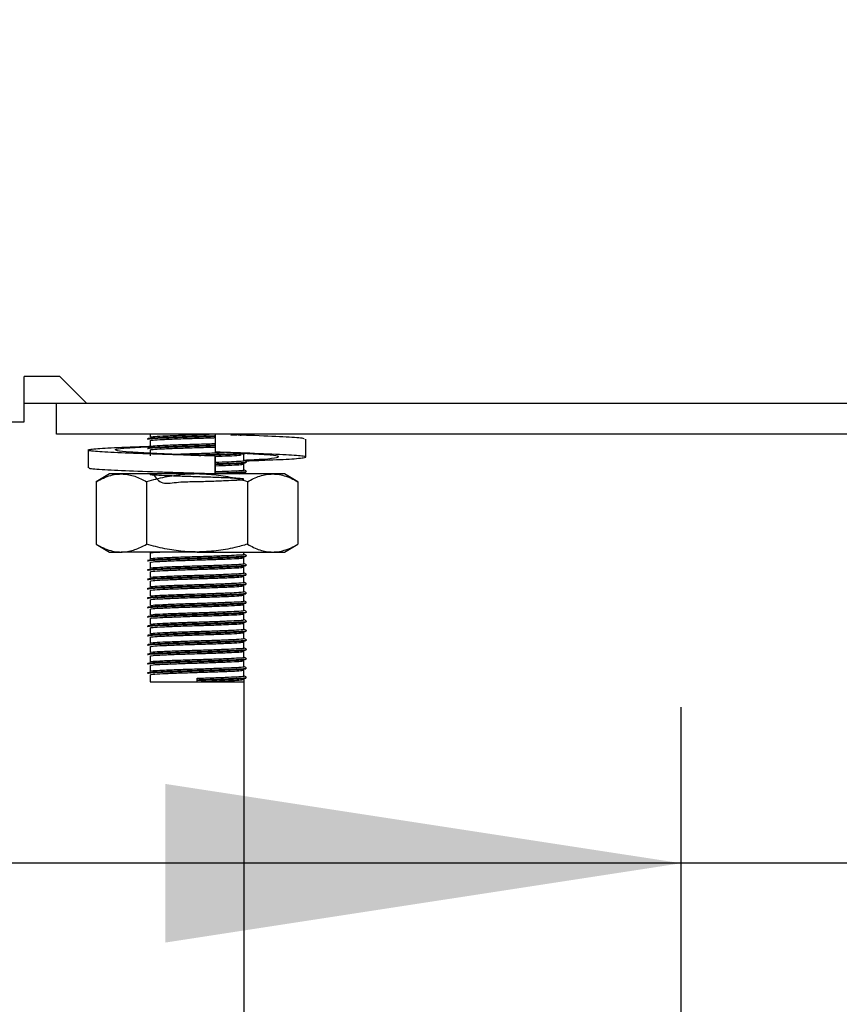
# Model space of a CAD drawing. Units: millimetres. Extents: x 5 to 415, y 5 to 292.
# Drawn here: x 153 to 158, y 115 to 122 of the extents above; entities that cross this region are included whole.
import ezdxf

# ---------------------------------------------------------------- set-up
doc = ezdxf.new("R2010")
doc.units = ezdxf.units.MM
doc.layers.add('FORMAT', color=7, linetype='Continuous')
doc.styles.add('SLDTEXTSTYLE0', font='TXT', dxfattribs={"width": 0.75})
doc.dimstyles.new('SLDDIMSTYLE0', dxfattribs={"dimtxt": 3.5, "dimasz": 3.302, "dimexe": 0, "dimexo": 0.0625, "dimgap": 0.875, "dimtad": 1, "dimdec": 1, "dimlfac": 10, "dimrnd": 1e-09, "dimzin": 12, "dimdsep": 46, "dimtxsty": 'SLDTEXTSTYLE0', "dimsah": 1, "dimcen": 0.09, "dimadec": 0, "dimazin": 3, "dimtfac": 1, "dimtdec": 1, "dimtmove": 0, "dimatfit": 0, "dimfxl": 0, "dimfrac": 2, "dimtolj": 1, "dimtzin": 12, "dimarcsym": 0})

# ---------------------------------------------------------------- blocks, each defined once
blk = doc.blocks.new('_D')
at = {"layer": 'FORMAT'}
for p, q in [((163.4123, 144.9587), (163.4123, 115.1211)), ((157.4123, 108.5229), (157.4123, 117.1211)), ((157.4123, 116.1211), (151.0623, 116.1211)), ((163.4123, 116.1211), (157.4123, 116.1211)), ((163.4123, 116.1211), (173.8458, 116.1211))]:
    blk.add_line(p, q, dxfattribs=at)
for points in [[(157.4123, 116.1211), (154.1103, 116.6291), (154.1103, 115.6131)], [(163.4123, 116.1211), (166.7143, 115.6131), (166.7143, 116.6291)]]:
    blk.add_solid(points, dxfattribs=at)
at = {"layer": 'FORMAT', "insert": (168.6736, 120.6328), "char_height": 3.5, "attachment_point": 1, "style": 'SLDTEXTSTYLE0'}
blk.add_mtext('60', dxfattribs=at)

msp = doc.modelspace()

# ---------------------------------------------------------------- linework, layer by layer
at = {"color": 7, "linetype": 'Continuous', "lineweight": 25}
for p, q in [((153.4346, 119.2387), (153.2046, 119.2387)), ((153.2046, 118.9487), (153.2046, 119.2387)), ((153.4346, 119.2387), (153.6046, 119.0687)), ((153.2046, 119.0687), (153.6046, 119.0687)), ((153.4123, 118.8687), (153.4123, 119.0687)), ((153.6046, 119.0687), (160.9123, 119.0687)), ((53.62, 118.9487), (153.2046, 118.9487)), ((160.8123, 118.8687), (153.4123, 118.8687)), ((154.0123, 118.8687), (154.0123, 118.8512)), ((154.4284, 118.8687), (154.4284, 118.7544)), ((155.0095, 118.7233), (155.0095, 118.8376)), ((153.615, 118.7677), (153.615, 118.6534)), ((154.0123, 118.8287), (154.0123, 118.7912)), ((154.0123, 118.7687), (154.0123, 118.7312)), ((154.4284, 118.729), (154.4284, 118.6147)), ((154.4288, 118.729), (154.4284, 118.729)), ((154.4288, 118.6147), (154.4288, 118.729)), ((154.5577, 118.7503), (154.6477, 118.7459)), ((154.6123, 118.7012), (154.6123, 118.7387)), ((154.6123, 118.6412), (154.6123, 118.6787)), ((153.7523, 118.6147), (153.6656, 118.5647)), ((153.8273, 118.6147), (153.7523, 118.6147)), ((154.3123, 118.6147), (153.8273, 118.6147)), ((154.7973, 118.6147), (154.3123, 118.6147)), ((154.3659, 118.6147), (154.3978, 118.6157)), ((154.4284, 118.6147), (154.4286, 118.6147)), ((154.4286, 118.6147), (154.4287, 118.6147)), ((154.5839, 118.6147), (154.6121, 118.6184)), ((154.6123, 118.6147), (154.6123, 118.6187)), ((154.8723, 118.6147), (154.7973, 118.6147)), ((154.9589, 118.5647), (154.8723, 118.6147)), ((153.6656, 118.5647), (153.6656, 118.1647)), ((153.989, 118.5647), (153.989, 118.1647)), ((154.6356, 118.5647), (154.6356, 118.1647)), ((154.9589, 118.5647), (154.9589, 118.1647)), ((153.6656, 118.1647), (153.7523, 118.1147)), ((154.8723, 118.1147), (154.9589, 118.1647)), ((153.7523, 118.1147), (153.8273, 118.1147)), ((154.3123, 118.1147), (153.8273, 118.1147)), ((154.0123, 118.1087), (154.0123, 118.0712)), ((154.3123, 118.1147), (154.7973, 118.1147)), ((154.6123, 118.1012), (154.6123, 118.1147)), ((154.6123, 118.0412), (154.6123, 118.0787)), ((154.7973, 118.1147), (154.8723, 118.1147)), ((154.0123, 118.0487), (154.0123, 118.0112)), ((154.6123, 117.9812), (154.6123, 118.0187)), ((154.0123, 117.9887), (154.0123, 117.9512)), ((154.6123, 117.9212), (154.6123, 117.9587)), ((154.0123, 117.9287), (154.0123, 117.8912)), ((154.6123, 117.8612), (154.6123, 117.8987)), ((154.0123, 117.8687), (154.0123, 117.8312)), ((154.6123, 117.8012), (154.6123, 117.8387)), ((154.0123, 117.8087), (154.0123, 117.7712)), ((154.6123, 117.7412), (154.6123, 117.7787)), ((154.0123, 117.7487), (154.0123, 117.7112)), ((154.6123, 117.6812), (154.6123, 117.7187)), ((154.0123, 117.6887), (154.0123, 117.6512)), ((154.6123, 117.6212), (154.6123, 117.6587)), ((154.0123, 117.6287), (154.0123, 117.5912)), ((154.0123, 117.5687), (154.0123, 117.5312)), ((154.6123, 117.5612), (154.6123, 117.5987)), ((154.0123, 117.5087), (154.0123, 117.4712)), ((154.6123, 117.5012), (154.6123, 117.5387)), ((154.0123, 117.4487), (154.0123, 117.4112)), ((154.6123, 117.4412), (154.6123, 117.4787)), ((154.0123, 117.3887), (154.0123, 117.3512)), ((154.6123, 117.3812), (154.6123, 117.4187)), ((154.0123, 117.3287), (154.0123, 117.2837)), ((154.6123, 117.3212), (154.6123, 117.3587)), ((154.0123, 117.2837), (154.3123, 117.2837)), ((154.3123, 117.2968), (154.3123, 117.3062)), ((154.3123, 117.2931), (154.3123, 117.2968)), ((154.3123, 117.2837), (154.3123, 117.2931)), ((154.3123, 117.2837), (154.6123, 117.2837)), ((154.6123, 117.308), (154.6123, 75.8387))]:
    msp.add_line(p, q, dxfattribs=at)
for points, knots in [([(153.9962, 118.8415), (153.9996, 118.8428), (154.0064, 118.8455), (154.0773, 118.8489), (154.1842, 118.8531), (154.3068, 118.8567), (154.3941, 118.8591), (154.428, 118.8604), (154.4295, 118.8604)], [0, 0, 0, 0, 0.197572, 0.397198, 0.604967, 0.807806, 0.991554, 1, 1, 1, 1]), ([(153.9962, 118.8377), (153.9996, 118.8391), (154.0064, 118.8417), (154.0773, 118.8451), (154.1842, 118.8493), (154.3067, 118.853), (154.3939, 118.8553), (154.4276, 118.8566), (154.4288, 118.8566)], [0, 0, 0, 0, 0.1978228, 0.3977024, 0.605736, 0.8088325, 0.9928143, 1, 1, 1, 1]), ([(154.014, 118.8512), (154.0171, 118.8524), (154.0235, 118.8549), (154.0897, 118.8582), (154.19, 118.8625), (154.2995, 118.8658), (154.3646, 118.8679), (154.3906, 118.8687)], [0, 0, 0, 0, 0.19543, 0.411096, 0.635562, 0.8547, 1, 1, 1, 1]), ([(154.014, 118.8287), (154.0171, 118.8299), (154.0235, 118.8324), (154.0895, 118.8358), (154.1907, 118.84), (154.3072, 118.8436), (154.3917, 118.846), (154.4254, 118.8474), (154.4284, 118.8475)], [0, 0, 0, 0, 0.18214, 0.383141, 0.592343, 0.796579, 0.981593, 1, 1, 1, 1]), ([(154.5283, 118.8641), (154.5549, 118.8652), (154.5925, 118.8666), (154.6027, 118.8682), (154.6057, 118.8687)], [0, 0, 0, 0, 0.704599, 1, 1, 1, 1]), ([(154.9962, 118.8376), (154.998, 118.8393), (155.0026, 118.8441), (154.8905, 118.8507), (154.7364, 118.8585), (154.6116, 118.8626), (154.5756, 118.8637)], [0, 0, 0, 0, 0.195024, 0.521647, 0.861677, 1, 1, 1, 1]), ([(154.5887, 118.8633), (154.5906, 118.8634), (154.618, 118.8647), (154.6217, 118.8661), (154.6252, 118.8673)], [0, 0, 0, 0, 0.068928, 1, 1, 1, 1]), ([(154.4284, 118.729), (154.3374, 118.7318), (154.1529, 118.7374), (153.8979, 118.7469), (153.7064, 118.7548), (153.6066, 118.7639), (153.6147, 118.7731), (153.7312, 118.7809), (153.8808, 118.7883), (153.996, 118.7921), (154.0229, 118.793)], [0, 0, 0, 0, 0.135637, 0.274824, 0.408522, 0.546506, 0.684489, 0.818188, 0.957374, 1, 1, 1, 1]), ([(154.4288, 118.729), (154.3608, 118.7318), (154.2231, 118.7374), (154.027, 118.7469), (153.8751, 118.7548), (153.7888, 118.7639), (153.7841, 118.773), (153.8561, 118.781), (153.9586, 118.7872), (154.0108, 118.7903)], [0, 0, 0, 0, 0.141674, 0.287062, 0.426708, 0.570837, 0.714966, 0.854612, 1, 1, 1, 1]), ([(153.9962, 118.7815), (153.9996, 118.7828), (154.0064, 118.7855), (154.0773, 118.7889), (154.1842, 118.7931), (154.3067, 118.7967), (154.3937, 118.7991), (154.4273, 118.8003), (154.4284, 118.8004)], [0, 0, 0, 0, 0.197968, 0.3979943, 0.6061806, 0.8094262, 0.9935431, 1, 1, 1, 1]), ([(153.9962, 118.7777), (153.9996, 118.7791), (154.0064, 118.7817), (154.0773, 118.7851), (154.1842, 118.7893), (154.3067, 118.793), (154.3937, 118.7953), (154.4273, 118.7966), (154.4284, 118.7966)], [0, 0, 0, 0, 0.197968, 0.397994, 0.606181, 0.809426, 0.993543, 1, 1, 1, 1]), ([(154.014, 118.7912), (154.0171, 118.7924), (154.0235, 118.7949), (154.0895, 118.7983), (154.1907, 118.8025), (154.3072, 118.8061), (154.3917, 118.8085), (154.4254, 118.8099), (154.4284, 118.81)], [0, 0, 0, 0, 0.18214, 0.383141, 0.592343, 0.796579, 0.981593, 1, 1, 1, 1]), ([(154.014, 118.7687), (154.0171, 118.7699), (154.0235, 118.7724), (154.0895, 118.7758), (154.1907, 118.78), (154.3072, 118.7836), (154.3917, 118.786), (154.4254, 118.7874), (154.4284, 118.7875)], [0, 0, 0, 0, 0.18214, 0.383141, 0.592343, 0.796579, 0.981593, 1, 1, 1, 1]), ([(154.1565, 118.7409), (154.1689, 118.7414), (154.2131, 118.7432), (154.309, 118.7461), (154.4141, 118.7493), (154.4666, 118.7514), (154.4891, 118.7524)], [0, 0, 0, 0, 0.13028, 0.466138, 0.770386, 1, 1, 1, 1]), ([(154.2722, 118.7356), (154.2856, 118.736), (154.3362, 118.7376), (154.4279, 118.7402), (154.516, 118.7434), (154.5491, 118.7451), (154.5599, 118.7456)], [0, 0, 0, 0, 0.12369, 0.470709, 0.827892, 1, 1, 1, 1]), ([(154.3238, 118.7334), (154.3583, 118.7344), (154.4324, 118.7366), (154.5285, 118.7403), (154.6052, 118.7436), (154.6184, 118.7461), (154.6252, 118.7473)], [0, 0, 0, 0, 0.224416, 0.48176, 0.729762, 1, 1, 1, 1]), ([(154.6224, 118.6988), (154.6555, 118.7), (154.7717, 118.7042), (154.9163, 118.7103), (155.0186, 118.7195), (155.0093, 118.7286), (154.8949, 118.7365), (154.6935, 118.746), (154.516, 118.7516), (154.4284, 118.7544)], [0, 0, 0, 0, 0.06097, 0.214415, 0.372778, 0.531141, 0.684586, 0.84433, 1, 1, 1, 1]), ([(154.4288, 118.7275), (154.4585, 118.7286), (154.5202, 118.731), (154.5809, 118.7337), (154.5919, 118.7356), (154.596, 118.7363)], [0, 0, 0, 0, 0.368534, 0.763202, 1, 1, 1, 1]), ([(154.6123, 118.7034), (154.6573, 118.7058), (154.7562, 118.7108), (154.8349, 118.7195), (154.8407, 118.7286), (154.7685, 118.7365), (154.6661, 118.7427), (154.6138, 118.7459)], [0, 0, 0, 0, 0.173676, 0.381463, 0.589249, 0.790574, 1, 1, 1, 1]), ([(154.4284, 118.6147), (154.3375, 118.6175), (154.1532, 118.6231), (153.8968, 118.6326), (153.7103, 118.6405), (153.6144, 118.6479), (153.6252, 118.6522), (153.6283, 118.6534)], [0, 0, 0, 0, 0.22432, 0.45451, 0.675625, 0.903825, 1, 1, 1, 1]), ([(154.4288, 118.69), (154.4591, 118.6911), (154.522, 118.6935), (154.5867, 118.6968), (154.6201, 118.6996), (154.6109, 118.7011), (154.6102, 118.7012)], [0, 0, 0, 0, 0.289254, 0.599019, 0.970735, 1, 1, 1, 1]), ([(154.4288, 118.6804), (154.4631, 118.6816), (154.5317, 118.6841), (154.6016, 118.6875), (154.6368, 118.6902), (154.6271, 118.6917), (154.6264, 118.6918)], [0, 0, 0, 0, 0.303308, 0.606949, 0.971313, 1, 1, 1, 1]), ([(154.4288, 118.6766), (154.4626, 118.6779), (154.5303, 118.6803), (154.605, 118.6836), (154.6183, 118.6861), (154.6252, 118.6873)], [0, 0, 0, 0, 0.3234198, 0.6471943, 1, 1, 1, 1]), ([(154.4288, 118.6675), (154.4588, 118.6686), (154.5209, 118.671), (154.592, 118.6743), (154.605, 118.6769), (154.6121, 118.6784)], [0, 0, 0, 0, 0.2979738, 0.6170783, 1, 1, 1, 1]), ([(154.4288, 118.63), (154.4591, 118.6311), (154.522, 118.6335), (154.5867, 118.6368), (154.6201, 118.6396), (154.6109, 118.6411), (154.6102, 118.6412)], [0, 0, 0, 0, 0.289254, 0.599019, 0.970735, 1, 1, 1, 1]), ([(154.6279, 118.6924), (154.6252, 118.694), (154.62, 118.697), (154.6148, 118.7), (154.6123, 118.7015)], [0, 0, 0, 0, 0.519935, 1, 1, 1, 1]), ([(154.6279, 118.6324), (154.6252, 118.634), (154.62, 118.637), (154.6148, 118.64), (154.6123, 118.6415)], [0, 0, 0, 0, 0.519935, 1, 1, 1, 1]), ([(153.6656, 118.5647), (153.6814, 118.5732), (153.7123, 118.59), (153.7589, 118.6064), (153.7972, 118.6139), (153.8198, 118.6145), (153.8273, 118.6147)], [0, 0, 0, 0, 0.297614, 0.586155, 0.86354, 1, 1, 1, 1]), ([(153.8273, 118.6147), (153.8311, 118.6146), (153.8475, 118.6144), (153.8766, 118.6107), (153.9142, 118.6003), (153.9518, 118.5851), (153.9766, 118.5715), (153.989, 118.5647)], [0, 0, 0, 0, 0.070035, 0.299797, 0.530821, 0.76502, 1, 1, 1, 1]), ([(154.3123, 118.6147), (154.2976, 118.6145), (154.2682, 118.6141), (154.1992, 118.6093), (154.1052, 118.5957), (154.0278, 118.5751), (153.989, 118.5647)], [0, 0, 0, 0, 0.134092, 0.268456, 0.632398, 1, 1, 1, 1]), ([(154.0313, 118.6147), (154.0485, 118.5903), (154.0818, 118.5431), (154.1913, 118.5663), (154.3083, 118.5652), (154.4227, 118.5698), (154.5181, 118.5733), (154.5902, 118.5769), (154.6218, 118.5808), (154.5982, 118.5851), (154.5294, 118.5885), (154.4314, 118.5925), (154.3154, 118.5961), (154.1989, 118.5997), (154.0996, 118.6037), (154.0315, 118.6071), (154.0046, 118.6109), (154.0244, 118.6148), (154.0869, 118.6182), (154.1559, 118.6209), (154.1903, 118.6222)], [0, 0, 0, 0, 0.061808, 0.119763, 0.176343, 0.227598, 0.280355, 0.331196, 0.392204, 0.453663, 0.506886, 0.562297, 0.61636, 0.670248, 0.725692, 0.77899, 0.83375, 0.888861, 0.944544, 1, 1, 1, 1]), ([(154.2429, 118.6147), (154.266, 118.6154), (154.2974, 118.6164), (154.3289, 118.6173), (154.3373, 118.6176)], [0, 0, 0, 0, 0.735999, 1, 1, 1, 1]), ([(154.6356, 118.5647), (154.6221, 118.5685), (154.595, 118.5761), (154.5284, 118.5923), (154.4345, 118.6102), (154.3532, 118.6132), (154.3123, 118.6147)], [0, 0, 0, 0, 0.128582, 0.257262, 0.626389, 1, 1, 1, 1]), ([(154.4286, 118.6166), (154.4625, 118.6179), (154.5303, 118.6203), (154.605, 118.6236), (154.6183, 118.6261), (154.6252, 118.6273)], [0, 0, 0, 0, 0.323687, 0.647334, 1, 1, 1, 1]), ([(154.4288, 118.6204), (154.4631, 118.6216), (154.5317, 118.6241), (154.6016, 118.6275), (154.6368, 118.6302), (154.6271, 118.6317), (154.6264, 118.6318)], [0, 0, 0, 0, 0.3033081, 0.6069488, 0.9713126, 1, 1, 1, 1]), ([(154.6356, 118.5647), (154.6486, 118.5718), (154.6748, 118.5862), (154.7149, 118.6019), (154.7558, 118.6126), (154.7834, 118.614), (154.7973, 118.6147)], [0, 0, 0, 0, 0.247269, 0.495363, 0.746874, 1, 1, 1, 1]), ([(154.7973, 118.6147), (154.8011, 118.6146), (154.8118, 118.6145), (154.8364, 118.6122), (154.8718, 118.6045), (154.9152, 118.5885), (154.9441, 118.5727), (154.9589, 118.5647)], [0, 0, 0, 0, 0.070036, 0.195133, 0.45126, 0.720349, 1, 1, 1, 1]), ([(153.6656, 118.1647), (153.6814, 118.1562), (153.7123, 118.1394), (153.7589, 118.123), (153.7972, 118.1155), (153.8198, 118.1149), (153.8273, 118.1147)], [0, 0, 0, 0, 0.297614, 0.5861551, 0.8635405, 1, 1, 1, 1]), ([(153.8273, 118.1147), (153.8311, 118.1148), (153.8475, 118.115), (153.8766, 118.1188), (153.9142, 118.1291), (153.9518, 118.1443), (153.9766, 118.1579), (153.989, 118.1647)], [0, 0, 0, 0, 0.070035, 0.299797, 0.530821, 0.76502, 1, 1, 1, 1]), ([(154.3123, 118.1147), (154.2976, 118.1149), (154.2682, 118.1153), (154.1992, 118.1202), (154.1052, 118.1337), (154.0278, 118.1543), (153.989, 118.1647)], [0, 0, 0, 0, 0.134092, 0.268456, 0.632398, 1, 1, 1, 1]), ([(154.6356, 118.1647), (154.6221, 118.1609), (154.595, 118.1533), (154.5284, 118.1371), (154.4345, 118.1192), (154.3532, 118.1162), (154.3123, 118.1147)], [0, 0, 0, 0, 0.128582, 0.257262, 0.626389, 1, 1, 1, 1]), ([(154.6356, 118.1647), (154.6486, 118.1576), (154.6748, 118.1432), (154.7149, 118.1275), (154.7558, 118.1168), (154.7834, 118.1154), (154.7973, 118.1147)], [0, 0, 0, 0, 0.247269, 0.495363, 0.746874, 1, 1, 1, 1]), ([(154.7973, 118.1147), (154.8011, 118.1148), (154.8118, 118.1149), (154.8364, 118.1172), (154.8718, 118.1249), (154.9152, 118.1409), (154.9441, 118.1567), (154.9589, 118.1647)], [0, 0, 0, 0, 0.070036, 0.195133, 0.45126, 0.720349, 1, 1, 1, 1]), ([(153.9962, 118.0615), (153.9996, 118.0628), (154.0063, 118.0655), (154.0774, 118.0689), (154.1837, 118.0731), (154.3084, 118.0767), (154.4284, 118.0802), (154.5301, 118.084), (154.6019, 118.0875), (154.6368, 118.0902), (154.6271, 118.0917), (154.6264, 118.0918)], [0, 0, 0, 0, 0.123568, 0.248422, 0.378368, 0.505231, 0.620154, 0.738443, 0.852438, 0.98923, 1, 1, 1, 1]), ([(153.9962, 118.0577), (153.9996, 118.0591), (154.0063, 118.0617), (154.0774, 118.0651), (154.1837, 118.0693), (154.3083, 118.073), (154.4288, 118.0764), (154.5286, 118.0803), (154.6052, 118.0836), (154.6183, 118.0861), (154.6252, 118.0873)], [0, 0, 0, 0, 0.126522, 0.25436, 0.387413, 0.517308, 0.634978, 0.756095, 0.872815, 1, 1, 1, 1]), ([(154.014, 118.1087), (154.0161, 118.1099), (154.0197, 118.112), (154.0579, 118.1139), (154.0744, 118.1147)], [0, 0, 0, 0, 0.567933, 1, 1, 1, 1]), ([(154.014, 118.0712), (154.0171, 118.0724), (154.0235, 118.0749), (154.0896, 118.0783), (154.1903, 118.0825), (154.3086, 118.0861), (154.4224, 118.0896), (154.519, 118.0934), (154.587, 118.0968), (154.6201, 118.0996), (154.6109, 118.1011), (154.6102, 118.1012)], [0, 0, 0, 0, 0.11433, 0.240499, 0.371816, 0.500016, 0.61615, 0.735687, 0.850883, 0.989117, 1, 1, 1, 1]), ([(154.014, 118.0487), (154.0171, 118.0499), (154.0235, 118.0524), (154.0896, 118.0558), (154.1903, 118.06), (154.3085, 118.0636), (154.4228, 118.0671), (154.5176, 118.0709), (154.5923, 118.0743), (154.6051, 118.0769), (154.6121, 118.0784)], [0, 0, 0, 0, 0.115588, 0.243145, 0.375907, 0.505518, 0.622929, 0.743781, 0.860245, 1, 1, 1, 1]), ([(154.6279, 118.0924), (154.6252, 118.094), (154.62, 118.097), (154.6148, 118.1), (154.6123, 118.1015)], [0, 0, 0, 0, 0.519935, 1, 1, 1, 1]), ([(153.9962, 118.0015), (153.9996, 118.0028), (154.0063, 118.0055), (154.0774, 118.0089), (154.1837, 118.0131), (154.3084, 118.0167), (154.4284, 118.0202), (154.5301, 118.024), (154.6019, 118.0275), (154.6368, 118.0302), (154.6271, 118.0317), (154.6264, 118.0318)], [0, 0, 0, 0, 0.123568, 0.248422, 0.378368, 0.505231, 0.620154, 0.738443, 0.852438, 0.98923, 1, 1, 1, 1]), ([(153.9962, 117.9977), (153.9996, 117.9991), (154.0063, 118.0017), (154.0774, 118.0051), (154.1837, 118.0093), (154.3083, 118.013), (154.4288, 118.0164), (154.5286, 118.0203), (154.6052, 118.0236), (154.6183, 118.0261), (154.6252, 118.0273)], [0, 0, 0, 0, 0.126522, 0.25436, 0.387413, 0.517308, 0.634978, 0.756095, 0.872815, 1, 1, 1, 1]), ([(154.014, 118.0112), (154.0171, 118.0124), (154.0235, 118.0149), (154.0896, 118.0183), (154.1903, 118.0225), (154.3086, 118.0261), (154.4224, 118.0296), (154.519, 118.0334), (154.587, 118.0368), (154.6201, 118.0396), (154.6109, 118.0411), (154.6102, 118.0412)], [0, 0, 0, 0, 0.11433, 0.240499, 0.371816, 0.500016, 0.61615, 0.735687, 0.850883, 0.989117, 1, 1, 1, 1]), ([(154.014, 117.9887), (154.0171, 117.9899), (154.0235, 117.9924), (154.0896, 117.9958), (154.1903, 118), (154.3085, 118.0036), (154.4228, 118.0071), (154.5176, 118.0109), (154.5923, 118.0143), (154.6051, 118.0169), (154.6121, 118.0184)], [0, 0, 0, 0, 0.115588, 0.243145, 0.375907, 0.505518, 0.622929, 0.743781, 0.860245, 1, 1, 1, 1]), ([(154.6279, 118.0324), (154.6252, 118.034), (154.62, 118.037), (154.6148, 118.04), (154.6123, 118.0415)], [0, 0, 0, 0, 0.519935, 1, 1, 1, 1]), ([(153.9962, 117.9415), (153.9996, 117.9428), (154.0063, 117.9455), (154.0774, 117.9489), (154.1837, 117.9531), (154.3084, 117.9567), (154.4284, 117.9602), (154.5301, 117.964), (154.6019, 117.9675), (154.6368, 117.9702), (154.6271, 117.9717), (154.6264, 117.9718)], [0, 0, 0, 0, 0.123568, 0.248422, 0.378368, 0.505231, 0.620154, 0.738443, 0.852438, 0.98923, 1, 1, 1, 1]), ([(153.9962, 117.9377), (153.9996, 117.9391), (154.0063, 117.9417), (154.0774, 117.9451), (154.1837, 117.9493), (154.3083, 117.953), (154.4288, 117.9564), (154.5286, 117.9603), (154.6052, 117.9636), (154.6183, 117.9661), (154.6252, 117.9673)], [0, 0, 0, 0, 0.126522, 0.25436, 0.387413, 0.517308, 0.634978, 0.756095, 0.872815, 1, 1, 1, 1]), ([(154.014, 117.9512), (154.0171, 117.9524), (154.0235, 117.9549), (154.0896, 117.9583), (154.1903, 117.9625), (154.3086, 117.9661), (154.4224, 117.9696), (154.519, 117.9734), (154.587, 117.9768), (154.6201, 117.9796), (154.6109, 117.9811), (154.6102, 117.9812)], [0, 0, 0, 0, 0.11433, 0.240499, 0.371816, 0.500016, 0.61615, 0.735687, 0.850883, 0.989117, 1, 1, 1, 1]), ([(154.014, 117.9287), (154.0171, 117.9299), (154.0235, 117.9324), (154.0896, 117.9358), (154.1903, 117.94), (154.3085, 117.9436), (154.4228, 117.9471), (154.5176, 117.9509), (154.5923, 117.9543), (154.6051, 117.9569), (154.6121, 117.9584)], [0, 0, 0, 0, 0.115588, 0.243145, 0.375907, 0.505518, 0.622929, 0.743781, 0.860245, 1, 1, 1, 1]), ([(154.6279, 117.9724), (154.6252, 117.974), (154.62, 117.977), (154.6148, 117.98), (154.6123, 117.9815)], [0, 0, 0, 0, 0.519935, 1, 1, 1, 1]), ([(153.9962, 117.8815), (153.9996, 117.8828), (154.0063, 117.8855), (154.0774, 117.8889), (154.1837, 117.8931), (154.3084, 117.8967), (154.4284, 117.9002), (154.5301, 117.904), (154.6019, 117.9075), (154.6368, 117.9102), (154.6271, 117.9117), (154.6264, 117.9118)], [0, 0, 0, 0, 0.123568, 0.248422, 0.378368, 0.505231, 0.620154, 0.738443, 0.852438, 0.98923, 1, 1, 1, 1]), ([(153.9962, 117.8777), (153.9996, 117.8791), (154.0063, 117.8817), (154.0774, 117.8851), (154.1837, 117.8893), (154.3083, 117.893), (154.4288, 117.8964), (154.5286, 117.9003), (154.6052, 117.9036), (154.6183, 117.9061), (154.6252, 117.9073)], [0, 0, 0, 0, 0.126522, 0.25436, 0.387413, 0.517308, 0.634978, 0.756095, 0.872815, 1, 1, 1, 1]), ([(154.014, 117.8912), (154.0171, 117.8924), (154.0235, 117.8949), (154.0896, 117.8983), (154.1903, 117.9025), (154.3086, 117.9061), (154.4224, 117.9096), (154.519, 117.9134), (154.587, 117.9168), (154.6201, 117.9196), (154.6109, 117.9211), (154.6102, 117.9212)], [0, 0, 0, 0, 0.11433, 0.240499, 0.371816, 0.500016, 0.61615, 0.735687, 0.850883, 0.989117, 1, 1, 1, 1]), ([(154.014, 117.8687), (154.0171, 117.8699), (154.0235, 117.8724), (154.0896, 117.8758), (154.1903, 117.88), (154.3085, 117.8836), (154.4228, 117.8871), (154.5176, 117.8909), (154.5923, 117.8943), (154.6051, 117.8969), (154.6121, 117.8984)], [0, 0, 0, 0, 0.115588, 0.243145, 0.375907, 0.505518, 0.622929, 0.743781, 0.860245, 1, 1, 1, 1]), ([(154.6279, 117.9124), (154.6252, 117.914), (154.62, 117.917), (154.6148, 117.92), (154.6123, 117.9215)], [0, 0, 0, 0, 0.519935, 1, 1, 1, 1]), ([(153.9962, 117.8215), (153.9996, 117.8228), (154.0063, 117.8255), (154.0774, 117.8289), (154.1837, 117.8331), (154.3084, 117.8367), (154.4284, 117.8402), (154.5301, 117.844), (154.6019, 117.8475), (154.6368, 117.8502), (154.6271, 117.8517), (154.6264, 117.8518)], [0, 0, 0, 0, 0.123568, 0.248422, 0.378368, 0.505231, 0.620154, 0.738443, 0.852438, 0.98923, 1, 1, 1, 1]), ([(153.9962, 117.8177), (153.9996, 117.8191), (154.0063, 117.8217), (154.0774, 117.8251), (154.1837, 117.8293), (154.3083, 117.833), (154.4288, 117.8364), (154.5286, 117.8403), (154.6052, 117.8436), (154.6183, 117.8461), (154.6252, 117.8473)], [0, 0, 0, 0, 0.126522, 0.25436, 0.387413, 0.517308, 0.634978, 0.756095, 0.872815, 1, 1, 1, 1]), ([(154.014, 117.8312), (154.0171, 117.8324), (154.0235, 117.8349), (154.0896, 117.8383), (154.1903, 117.8425), (154.3086, 117.8461), (154.4224, 117.8496), (154.519, 117.8534), (154.587, 117.8568), (154.6201, 117.8596), (154.6109, 117.8611), (154.6102, 117.8612)], [0, 0, 0, 0, 0.11433, 0.240499, 0.371816, 0.500016, 0.61615, 0.735687, 0.850883, 0.989117, 1, 1, 1, 1]), ([(154.014, 117.8087), (154.0171, 117.8099), (154.0235, 117.8124), (154.0896, 117.8158), (154.1903, 117.82), (154.3085, 117.8236), (154.4228, 117.8271), (154.5176, 117.8309), (154.5923, 117.8343), (154.6051, 117.8369), (154.6121, 117.8384)], [0, 0, 0, 0, 0.115588, 0.243145, 0.375907, 0.505518, 0.622929, 0.743781, 0.860245, 1, 1, 1, 1]), ([(154.6279, 117.8524), (154.6252, 117.854), (154.62, 117.857), (154.6148, 117.86), (154.6123, 117.8615)], [0, 0, 0, 0, 0.519935, 1, 1, 1, 1]), ([(153.9962, 117.7615), (153.9996, 117.7628), (154.0063, 117.7655), (154.0774, 117.7689), (154.1837, 117.7731), (154.3084, 117.7767), (154.4284, 117.7802), (154.5301, 117.784), (154.6019, 117.7875), (154.6368, 117.7902), (154.6271, 117.7917), (154.6264, 117.7918)], [0, 0, 0, 0, 0.123568, 0.248422, 0.378368, 0.505231, 0.620154, 0.738443, 0.852438, 0.98923, 1, 1, 1, 1]), ([(153.9962, 117.7577), (153.9996, 117.7591), (154.0063, 117.7617), (154.0774, 117.7651), (154.1837, 117.7693), (154.3083, 117.773), (154.4288, 117.7764), (154.5286, 117.7803), (154.6052, 117.7836), (154.6183, 117.7861), (154.6252, 117.7873)], [0, 0, 0, 0, 0.126522, 0.25436, 0.387413, 0.517308, 0.634978, 0.756095, 0.872815, 1, 1, 1, 1]), ([(154.014, 117.7712), (154.0171, 117.7724), (154.0235, 117.7749), (154.0896, 117.7783), (154.1903, 117.7825), (154.3086, 117.7861), (154.4224, 117.7896), (154.519, 117.7934), (154.587, 117.7968), (154.6201, 117.7996), (154.6109, 117.8011), (154.6102, 117.8012)], [0, 0, 0, 0, 0.11433, 0.240499, 0.371816, 0.500016, 0.61615, 0.735687, 0.850883, 0.989117, 1, 1, 1, 1]), ([(154.014, 117.7487), (154.0171, 117.7499), (154.0235, 117.7524), (154.0896, 117.7558), (154.1903, 117.76), (154.3085, 117.7636), (154.4228, 117.7671), (154.5176, 117.7709), (154.5923, 117.7743), (154.6051, 117.7769), (154.6121, 117.7784)], [0, 0, 0, 0, 0.115588, 0.243145, 0.375907, 0.505518, 0.622929, 0.743781, 0.860245, 1, 1, 1, 1]), ([(154.6279, 117.7924), (154.6252, 117.794), (154.62, 117.797), (154.6148, 117.8), (154.6123, 117.8015)], [0, 0, 0, 0, 0.519935, 1, 1, 1, 1]), ([(153.9962, 117.7015), (153.9996, 117.7028), (154.0063, 117.7055), (154.0774, 117.7089), (154.1837, 117.7131), (154.3084, 117.7167), (154.4284, 117.7202), (154.5301, 117.724), (154.6019, 117.7275), (154.6368, 117.7302), (154.6271, 117.7317), (154.6264, 117.7318)], [0, 0, 0, 0, 0.123568, 0.248422, 0.378368, 0.505231, 0.620154, 0.738443, 0.852438, 0.98923, 1, 1, 1, 1]), ([(153.9962, 117.6977), (153.9996, 117.6991), (154.0063, 117.7017), (154.0774, 117.7051), (154.1837, 117.7093), (154.3083, 117.713), (154.4288, 117.7164), (154.5286, 117.7203), (154.6052, 117.7236), (154.6183, 117.7261), (154.6252, 117.7273)], [0, 0, 0, 0, 0.126522, 0.25436, 0.387413, 0.517308, 0.634978, 0.756095, 0.872815, 1, 1, 1, 1]), ([(154.014, 117.7112), (154.0171, 117.7124), (154.0235, 117.7149), (154.0896, 117.7183), (154.1903, 117.7225), (154.3086, 117.7261), (154.4224, 117.7296), (154.519, 117.7334), (154.587, 117.7368), (154.6201, 117.7396), (154.6109, 117.7411), (154.6102, 117.7412)], [0, 0, 0, 0, 0.11433, 0.240499, 0.371816, 0.500016, 0.61615, 0.735687, 0.850883, 0.989117, 1, 1, 1, 1]), ([(154.014, 117.6887), (154.0171, 117.6899), (154.0235, 117.6924), (154.0896, 117.6958), (154.1903, 117.7), (154.3085, 117.7036), (154.4228, 117.7071), (154.5176, 117.7109), (154.5923, 117.7143), (154.6051, 117.7169), (154.6121, 117.7184)], [0, 0, 0, 0, 0.115588, 0.243145, 0.375907, 0.505518, 0.622929, 0.743781, 0.860245, 1, 1, 1, 1]), ([(154.6279, 117.7324), (154.6252, 117.734), (154.62, 117.737), (154.6148, 117.74), (154.6123, 117.7415)], [0, 0, 0, 0, 0.519935, 1, 1, 1, 1]), ([(153.9962, 117.6415), (153.9996, 117.6428), (154.0063, 117.6455), (154.0774, 117.6489), (154.1837, 117.6531), (154.3084, 117.6567), (154.4284, 117.6602), (154.5301, 117.664), (154.6019, 117.6675), (154.6368, 117.6702), (154.6271, 117.6717), (154.6264, 117.6718)], [0, 0, 0, 0, 0.123568, 0.248422, 0.378368, 0.505231, 0.620154, 0.738443, 0.852438, 0.98923, 1, 1, 1, 1]), ([(153.9962, 117.6377), (153.9996, 117.6391), (154.0063, 117.6417), (154.0774, 117.6451), (154.1837, 117.6493), (154.3083, 117.653), (154.4288, 117.6564), (154.5286, 117.6603), (154.6052, 117.6636), (154.6183, 117.6661), (154.6252, 117.6673)], [0, 0, 0, 0, 0.126522, 0.25436, 0.387413, 0.517308, 0.634978, 0.756095, 0.872815, 1, 1, 1, 1]), ([(154.014, 117.6512), (154.0171, 117.6524), (154.0235, 117.6549), (154.0896, 117.6583), (154.1903, 117.6625), (154.3086, 117.6661), (154.4224, 117.6696), (154.519, 117.6734), (154.587, 117.6768), (154.6201, 117.6796), (154.6109, 117.6811), (154.6102, 117.6812)], [0, 0, 0, 0, 0.11433, 0.240499, 0.371816, 0.500016, 0.61615, 0.735687, 0.850883, 0.989117, 1, 1, 1, 1]), ([(154.014, 117.6287), (154.0171, 117.6299), (154.0235, 117.6324), (154.0896, 117.6358), (154.1903, 117.64), (154.3085, 117.6436), (154.4228, 117.6471), (154.5176, 117.6509), (154.5923, 117.6543), (154.6051, 117.6569), (154.6121, 117.6584)], [0, 0, 0, 0, 0.115588, 0.243145, 0.375907, 0.505518, 0.622929, 0.743781, 0.860245, 1, 1, 1, 1]), ([(154.6279, 117.6724), (154.6252, 117.674), (154.62, 117.677), (154.6148, 117.68), (154.6123, 117.6815)], [0, 0, 0, 0, 0.5199352, 1, 1, 1, 1]), ([(153.9962, 117.5815), (153.9996, 117.5828), (154.0063, 117.5855), (154.0774, 117.5889), (154.1837, 117.5931), (154.3084, 117.5967), (154.4284, 117.6002), (154.5301, 117.604), (154.6019, 117.6075), (154.6368, 117.6102), (154.6271, 117.6117), (154.6264, 117.6118)], [0, 0, 0, 0, 0.123568, 0.248422, 0.378368, 0.505231, 0.620154, 0.738443, 0.852438, 0.98923, 1, 1, 1, 1]), ([(153.9962, 117.5777), (153.9996, 117.5791), (154.0063, 117.5817), (154.0774, 117.5851), (154.1837, 117.5893), (154.3083, 117.593), (154.4288, 117.5964), (154.5286, 117.6003), (154.6052, 117.6036), (154.6183, 117.6061), (154.6252, 117.6073)], [0, 0, 0, 0, 0.126522, 0.25436, 0.387413, 0.517308, 0.634978, 0.756095, 0.872815, 1, 1, 1, 1]), ([(154.014, 117.5912), (154.0171, 117.5924), (154.0235, 117.5949), (154.0896, 117.5983), (154.1903, 117.6025), (154.3086, 117.6061), (154.4224, 117.6096), (154.519, 117.6134), (154.587, 117.6168), (154.6201, 117.6196), (154.6109, 117.6211), (154.6102, 117.6212)], [0, 0, 0, 0, 0.1143303, 0.2404992, 0.3718161, 0.5000159, 0.61615, 0.7356867, 0.8508828, 0.9891168, 1, 1, 1, 1]), ([(154.014, 117.5687), (154.0171, 117.5699), (154.0235, 117.5724), (154.0896, 117.5758), (154.1903, 117.58), (154.3085, 117.5836), (154.4228, 117.5871), (154.5176, 117.5909), (154.5923, 117.5943), (154.6051, 117.5969), (154.6121, 117.5984)], [0, 0, 0, 0, 0.115588, 0.243145, 0.375907, 0.505518, 0.622929, 0.743781, 0.860245, 1, 1, 1, 1]), ([(154.6279, 117.6124), (154.6252, 117.614), (154.62, 117.617), (154.6148, 117.62), (154.6123, 117.6215)], [0, 0, 0, 0, 0.519935, 1, 1, 1, 1]), ([(153.9962, 117.5215), (153.9996, 117.5228), (154.0063, 117.5255), (154.0774, 117.5289), (154.1837, 117.5331), (154.3084, 117.5367), (154.4284, 117.5402), (154.5301, 117.544), (154.6019, 117.5475), (154.6368, 117.5502), (154.6271, 117.5517), (154.6264, 117.5518)], [0, 0, 0, 0, 0.123568, 0.248422, 0.378368, 0.505231, 0.620154, 0.738443, 0.852438, 0.98923, 1, 1, 1, 1]), ([(153.9962, 117.5177), (153.9996, 117.5191), (154.0063, 117.5217), (154.0774, 117.5251), (154.1837, 117.5293), (154.3083, 117.533), (154.4288, 117.5364), (154.5286, 117.5403), (154.6052, 117.5436), (154.6183, 117.5461), (154.6252, 117.5473)], [0, 0, 0, 0, 0.126522, 0.25436, 0.387413, 0.517308, 0.634978, 0.756095, 0.872815, 1, 1, 1, 1]), ([(154.014, 117.5312), (154.0171, 117.5324), (154.0235, 117.5349), (154.0896, 117.5383), (154.1903, 117.5425), (154.3086, 117.5461), (154.4224, 117.5496), (154.519, 117.5534), (154.587, 117.5568), (154.6201, 117.5596), (154.6109, 117.5611), (154.6102, 117.5612)], [0, 0, 0, 0, 0.11433, 0.240499, 0.371816, 0.500016, 0.61615, 0.735687, 0.850883, 0.989117, 1, 1, 1, 1]), ([(154.014, 117.5087), (154.0171, 117.5099), (154.0235, 117.5124), (154.0896, 117.5158), (154.1903, 117.52), (154.3085, 117.5236), (154.4228, 117.5271), (154.5176, 117.5309), (154.5923, 117.5343), (154.6051, 117.5369), (154.6121, 117.5384)], [0, 0, 0, 0, 0.115588, 0.243145, 0.375907, 0.505518, 0.622929, 0.743781, 0.860245, 1, 1, 1, 1]), ([(154.6279, 117.5524), (154.6252, 117.554), (154.62, 117.557), (154.6148, 117.56), (154.6123, 117.5615)], [0, 0, 0, 0, 0.5199352, 1, 1, 1, 1]), ([(153.9962, 117.4615), (153.9996, 117.4628), (154.0063, 117.4655), (154.0774, 117.4689), (154.1837, 117.4731), (154.3084, 117.4767), (154.4284, 117.4802), (154.5301, 117.484), (154.6019, 117.4875), (154.6368, 117.4902), (154.6271, 117.4917), (154.6264, 117.4918)], [0, 0, 0, 0, 0.123568, 0.248422, 0.378368, 0.505231, 0.620154, 0.738443, 0.852438, 0.98923, 1, 1, 1, 1]), ([(153.9962, 117.4577), (153.9996, 117.4591), (154.0063, 117.4617), (154.0774, 117.4651), (154.1837, 117.4693), (154.3083, 117.473), (154.4288, 117.4764), (154.5286, 117.4803), (154.6052, 117.4836), (154.6183, 117.4861), (154.6252, 117.4873)], [0, 0, 0, 0, 0.126522, 0.25436, 0.387413, 0.517308, 0.634978, 0.756095, 0.872815, 1, 1, 1, 1]), ([(154.014, 117.4712), (154.0171, 117.4724), (154.0235, 117.4749), (154.0896, 117.4783), (154.1903, 117.4825), (154.3086, 117.4861), (154.4224, 117.4896), (154.519, 117.4934), (154.587, 117.4968), (154.6201, 117.4996), (154.6109, 117.5011), (154.6102, 117.5012)], [0, 0, 0, 0, 0.11433, 0.240499, 0.371816, 0.500016, 0.61615, 0.735687, 0.850883, 0.989117, 1, 1, 1, 1]), ([(154.014, 117.4487), (154.0171, 117.4499), (154.0235, 117.4524), (154.0896, 117.4558), (154.1903, 117.46), (154.3085, 117.4636), (154.4228, 117.4671), (154.5176, 117.4709), (154.5923, 117.4743), (154.6051, 117.4769), (154.6121, 117.4784)], [0, 0, 0, 0, 0.115588, 0.243145, 0.375907, 0.505518, 0.622929, 0.743781, 0.860245, 1, 1, 1, 1]), ([(154.6279, 117.4924), (154.6252, 117.494), (154.62, 117.497), (154.6148, 117.5), (154.6123, 117.5015)], [0, 0, 0, 0, 0.519935, 1, 1, 1, 1]), ([(153.9962, 117.4015), (153.9996, 117.4028), (154.0063, 117.4055), (154.0774, 117.4089), (154.1837, 117.4131), (154.3084, 117.4167), (154.4284, 117.4202), (154.5301, 117.424), (154.6019, 117.4275), (154.6368, 117.4302), (154.6271, 117.4317), (154.6264, 117.4318)], [0, 0, 0, 0, 0.123568, 0.248422, 0.378368, 0.505231, 0.620154, 0.738443, 0.852438, 0.98923, 1, 1, 1, 1]), ([(153.9962, 117.3977), (153.9996, 117.3991), (154.0063, 117.4017), (154.0774, 117.4051), (154.1837, 117.4093), (154.3083, 117.413), (154.4288, 117.4164), (154.5286, 117.4203), (154.6052, 117.4236), (154.6183, 117.4261), (154.6252, 117.4273)], [0, 0, 0, 0, 0.126522, 0.25436, 0.387413, 0.517308, 0.634978, 0.756095, 0.872815, 1, 1, 1, 1]), ([(154.014, 117.4112), (154.0171, 117.4124), (154.0235, 117.4149), (154.0896, 117.4183), (154.1903, 117.4225), (154.3086, 117.4261), (154.4224, 117.4296), (154.519, 117.4334), (154.587, 117.4368), (154.6201, 117.4396), (154.6109, 117.4411), (154.6102, 117.4412)], [0, 0, 0, 0, 0.11433, 0.240499, 0.371816, 0.500016, 0.61615, 0.735687, 0.850883, 0.989117, 1, 1, 1, 1]), ([(154.014, 117.3887), (154.0171, 117.3899), (154.0235, 117.3924), (154.0896, 117.3958), (154.1903, 117.4), (154.3085, 117.4036), (154.4228, 117.4071), (154.5176, 117.4109), (154.5923, 117.4143), (154.6051, 117.4169), (154.6121, 117.4184)], [0, 0, 0, 0, 0.115588, 0.243145, 0.375907, 0.505518, 0.622929, 0.743781, 0.860245, 1, 1, 1, 1]), ([(154.014, 117.3512), (154.0171, 117.3524), (154.0235, 117.3549), (154.0896, 117.3583), (154.1903, 117.3625), (154.3086, 117.3661), (154.4224, 117.3696), (154.519, 117.3734), (154.587, 117.3768), (154.6201, 117.3796), (154.6109, 117.3811), (154.6102, 117.3812)], [0, 0, 0, 0, 0.11433, 0.240499, 0.371816, 0.500016, 0.61615, 0.735687, 0.850883, 0.989117, 1, 1, 1, 1]), ([(154.6279, 117.4324), (154.6252, 117.434), (154.62, 117.437), (154.6148, 117.44), (154.6123, 117.4415)], [0, 0, 0, 0, 0.519935, 1, 1, 1, 1]), ([(154.6279, 117.3724), (154.6252, 117.374), (154.62, 117.377), (154.6148, 117.38), (154.6123, 117.3815)], [0, 0, 0, 0, 0.519935, 1, 1, 1, 1]), ([(153.9962, 117.3415), (153.9996, 117.3428), (154.0063, 117.3455), (154.0774, 117.3489), (154.1837, 117.3531), (154.3084, 117.3567), (154.4284, 117.3602), (154.5301, 117.364), (154.6019, 117.3675), (154.6368, 117.3702), (154.6271, 117.3717), (154.6264, 117.3718)], [0, 0, 0, 0, 0.123568, 0.248422, 0.378368, 0.505231, 0.620154, 0.738443, 0.852438, 0.98923, 1, 1, 1, 1]), ([(153.9962, 117.3377), (153.9996, 117.3391), (154.0063, 117.3417), (154.0774, 117.3451), (154.1837, 117.3493), (154.3083, 117.353), (154.4288, 117.3564), (154.5286, 117.3603), (154.6052, 117.3636), (154.6183, 117.3661), (154.6252, 117.3673)], [0, 0, 0, 0, 0.126522, 0.25436, 0.387413, 0.517308, 0.634978, 0.756095, 0.872815, 1, 1, 1, 1]), ([(154.014, 117.3287), (154.0171, 117.3299), (154.0235, 117.3324), (154.0896, 117.3358), (154.1903, 117.34), (154.3085, 117.3436), (154.4228, 117.3471), (154.5176, 117.3509), (154.5923, 117.3543), (154.6051, 117.3569), (154.6121, 117.3584)], [0, 0, 0, 0, 0.115588, 0.243145, 0.375907, 0.505518, 0.622929, 0.743781, 0.860245, 1, 1, 1, 1]), ([(154.3123, 117.3062), (154.3487, 117.3073), (154.4225, 117.3096), (154.5189, 117.3134), (154.587, 117.3168), (154.6201, 117.3196), (154.6109, 117.3211), (154.6102, 117.3212)], [0, 0, 0, 0, 0.232276, 0.471357, 0.701756, 0.978233, 1, 1, 1, 1]), ([(154.6279, 117.3124), (154.6252, 117.314), (154.62, 117.317), (154.6148, 117.32), (154.6123, 117.3215)], [0, 0, 0, 0, 0.519935, 1, 1, 1, 1]), ([(154.3123, 117.2968), (154.3506, 117.2979), (154.4284, 117.3002), (154.5301, 117.304), (154.6019, 117.3075), (154.6368, 117.3102), (154.6271, 117.3117), (154.6264, 117.3118)], [0, 0, 0, 0, 0.232276, 0.471356, 0.701756, 0.978232, 1, 1, 1, 1]), ([(154.3123, 117.2931), (154.3508, 117.2942), (154.4288, 117.2965), (154.5286, 117.3003), (154.6052, 117.3036), (154.6183, 117.3061), (154.6252, 117.3073)], [0, 0, 0, 0, 0.243779, 0.494698, 0.736508, 1, 1, 1, 1]), ([(154.3123, 117.2837), (154.3488, 117.2848), (154.4228, 117.2871), (154.5176, 117.2909), (154.5923, 117.2943), (154.6051, 117.2969), (154.6121, 117.2984)], [0, 0, 0, 0, 0.237444, 0.481845, 0.717371, 1, 1, 1, 1])]:
    msp.add_open_spline(points, degree=3, knots=knots, dxfattribs=at)

# ---------------------------------------------------------------- dimensions: what is measured, and where the dimension line sits
at = {"layer": 'FORMAT'}
dim = msp.add_linear_dim(base=(157.4123, 116.1211), p1=(163.4123, 145.9587), p2=(157.4123, 107.5229), dimstyle='SLDDIMSTYLE0', dxfattribs=at)
dim.commit()
dim.dimension.update_dxf_attribs({"geometry": '_D', "text_midpoint": (171.2597, 116.1211), "dimtype": 160})

doc.saveas('drawing.dxf')
